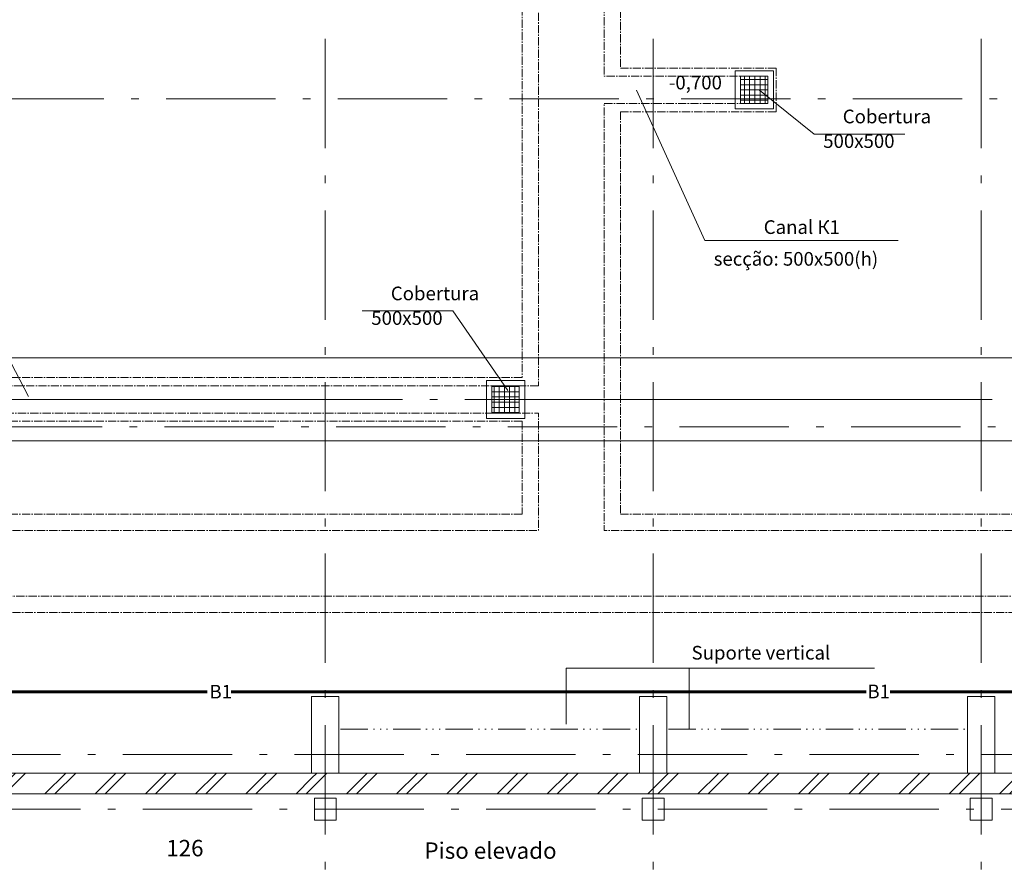
# Model space of a CAD drawing. Extents: x -157905 to -42031, y -37561 to 44012.
# Drawn here: x -99497 to -81479, y -5660 to 9800 of the extents above; entities that cross this region are included whole.
import ezdxf
from ezdxf.enums import TextEntityAlignment as Align

# ---------------------------------------------------------------- set-up
doc = ezdxf.new("R2010")
doc.units = 0
doc.header["$MEASUREMENT"] = 0
for name, pattern in [('ACAD_ISO06W100', [960, 500, -100, 20, -100, 20, -100, 20, -100]), ('CENTER2', [225, 150, -25, 25, -25]), ('Double Dashed', [10795, 9653.888888, -500, 141.111112, -500]), ('Штрихштриховая', [3141.111112, 2000, -500, 141.111112, -500])]:
    doc.linetypes.add(name, pattern=pattern)
doc.layers.add('В1', color=5, linetype='Continuous')
for name, color, linetype, lineweight in [('Выноски_Ном_пера__254', 165, 'Continuous', 15), ('Колонны_Ном_пера__5', 7, 'Continuous', 50), ('Крыши_Ном_пера__1', 163, 'Continuous', 20), ('Крыши_Ном_пера__3', 7, 'Continuous', 35), ('Крыши_Ном_пера__5', 7, 'Continuous', 50), ('Люк_Ном_пера__1', 163, 'Continuous', 20), ('Наружные стены_Ном_пера__160', 13, 'Continuous', 18), ('Наружные стены_Ном_пера__180', 13, 'Continuous', 25), ('Наружные стены_Ном_пера__20', 7, 'Continuous', 15), ('Наружные стены_Ном_пера__234', 30, 'Continuous', 18), ('Наружные стены_Ном_пера__5', 7, 'Continuous', 50), ('Подпольный канал_Ном_пера__25', 7, 'Continuous', 20), ('Размеры_Ном_пера__2', 7, 'Continuous', 25), ('Тексты_Ном_пера__241', 1, 'Continuous', 15), ('Тексты_Ном_пера__33', 7, 'Continuous', 20)]:
    doc.layers.add(name, color=color, linetype=linetype, lineweight=lineweight)
doc.styles.get("Standard").update_dxf_attribs({"font": 'ARIAL.TTF'})
doc.styles.add('style1', font='ARIAL.TTF')
pattern_1 = [(45, (-129412.2, -1e-11), (-459.6194, 459.6194), []), (45, (-129504.14, 91.9), (-459.6194, 459.6194), [])]

msp = doc.modelspace()

# ---------------------------------------------------------------- hatches: boundary and pattern name
at = {"layer": 'Люк_Ном_пера__1', "linetype": 'Continuous', "lineweight": 13}
h = msp.add_hatch(dxfattribs=at)
h.set_pattern_fill('NET', style=0, pattern_type=2)
h.set_pattern_definition([(0, (215801.99, 23278), (0, 95.25), []), (90, (215801.99, 23278), (-95.25, 0), [])])
h.paths.add_polyline_path([(-85804.3, 8765), (-86304.3, 8765), (-86304.3, 8265), (-85804.3, 8265)], flags=0)
h = msp.add_hatch(dxfattribs=at)
h.set_pattern_fill('NET', style=0, pattern_type=2)
h.set_pattern_definition([(0, (215601.99, 23278), (0, 95.25), []), (90, (215601.99, 23278), (-95.25, 0), [])])
h.paths.add_polyline_path([(-90854.4, 2598.3), (-90354.4, 2598.3), (-90354.4, 3098.3), (-90854.4, 3098.3)], flags=0)
at = {"layer": 'Наружные стены_Ном_пера__20', "linetype": 'Continuous', "lineweight": 13}
h = msp.add_hatch(dxfattribs=at)
h.set_pattern_fill('DOUBLE_1_4', style=0, pattern_type=2)
h.set_pattern_definition(pattern_1)
h.paths.add_polyline_path([(-99654.4, -4370), (-94154.4, -4370), (-94154.4, -3990), (-99654.4, -3990)], flags=0)
h = msp.add_hatch(dxfattribs=at)
h.set_pattern_fill('DOUBLE_1_4', style=0, pattern_type=2)
h.set_pattern_definition(pattern_1)
h.paths.add_polyline_path([(-94154.4, -4370), (-93654.4, -4370), (-93654.4, -3990), (-94154.4, -3990)], flags=0)
h = msp.add_hatch(dxfattribs=at)
h.set_pattern_fill('DOUBLE_1_4', style=0, pattern_type=2)
h.set_pattern_definition(pattern_1)
h.paths.add_polyline_path([(-93654.4, -4370), (-88154.4, -4370), (-88154.4, -3990), (-93654.4, -3990)], flags=0)
h = msp.add_hatch(dxfattribs=at)
h.set_pattern_fill('DOUBLE_1_4', style=0, pattern_type=2)
h.set_pattern_definition(pattern_1)
h.paths.add_polyline_path([(-88154.4, -4370), (-87654.4, -4370), (-87654.4, -3990), (-88154.4, -3990)], flags=0)
h = msp.add_hatch(dxfattribs=at)
h.set_pattern_fill('DOUBLE_1_4', style=0, pattern_type=2)
h.set_pattern_definition(pattern_1)
h.paths.add_polyline_path([(-87654.4, -4370), (-82154.4, -4370), (-82154.4, -3990), (-87654.4, -3990)], flags=0)
h = msp.add_hatch(dxfattribs=at)
h.set_pattern_fill('DOUBLE_1_4', style=0, pattern_type=2)
h.set_pattern_definition(pattern_1)
h.paths.add_polyline_path([(-82154.4, -4370), (-81654.4, -4370), (-81654.4, -3990), (-82154.4, -3990)], flags=0)
h = msp.add_hatch(dxfattribs=at)
h.set_pattern_fill('DOUBLE_1_4', style=0, pattern_type=2)
h.set_pattern_definition(pattern_1)
h.paths.add_polyline_path([(-81654.4, -4370), (-76154.4, -4370), (-76154.4, -3990), (-81654.4, -3990)], flags=0)

# ---------------------------------------------------------------- linework, layer by layer
at = {"layer": 'В1', "lineweight": 60}
for p, q in [((-96066.6, -2505.2), (-109489.8, -2505.2)), ((-84006.4, -2505.2), (-95628.8, -2505.2)), ((-72819.3, -2505.2), (-83565.3, -2505.2))]:
    msp.add_line(p, q, dxfattribs=at)
at = {"layer": 'Выноски_Ном_пера__254', "color": 7, "linetype": 'Continuous', "lineweight": 13}
for p, q in [((-88208.1, 8506.6), (-86961.1, 5760.1)), ((-85961, 8507.2), (-84957.9, 7706.8)), ((-84957.9, 7706.8), (-83298.2, 7706.8)), ((-86961.1, 5760.1), (-83420.6, 5760.1)), ((-99335.9, 2905.1), (-100326.1, 4794.9)), ((-91568.2, 4468.1), (-93227.9, 4468.1)), ((-90565.2, 3010.1), (-91568.2, 4468.1))]:
    msp.add_line(p, q, dxfattribs=at)
at = {"layer": 'Колонны_Ном_пера__5', "color": 7, "linetype": 'Continuous', "lineweight": 13, "flags": 128}
for points in [[(-94154.4, -3990), (-93654.4, -3990), (-93654.4, -2590), (-94154.4, -2590)], [(-88154.4, -3990), (-87654.4, -3990), (-87654.4, -2590), (-88154.4, -2590)], [(-82154.4, -3990), (-81654.4, -3990), (-81654.4, -2590), (-82154.4, -2590)], [(-94104.4, -4850), (-93704.4, -4850), (-93704.4, -4450), (-94104.4, -4450)], [(-88104.4, -4850), (-87704.4, -4850), (-87704.4, -4450), (-88104.4, -4450)], [(-82104.4, -4850), (-81704.4, -4850), (-81704.4, -4450), (-82104.4, -4450)]]:
    msp.add_lwpolyline(points, close=True, dxfattribs=at)
at = {"layer": 'Крыши_Ном_пера__1', "color": 7, "linetype": 'Continuous', "lineweight": 13}
for p, q in [((-89496.5, -2069.9), (-89496.5, -3096.4)), ((-87244, -2069.9), (-87244, -3184.6))]:
    msp.add_line(p, q, dxfattribs=at)
at = {"layer": 'Крыши_Ном_пера__3', "color": 7, "linetype": 'Continuous', "lineweight": 13}
msp.add_line((-89496.5, -2069.9), (-83853.9, -2069.9), dxfattribs=at)
at = {"layer": 'Крыши_Ном_пера__5', "color": 7, "linetype": 'ACAD_ISO06W100', "lineweight": 13}
for p, q in [((-93623.4, -3184.6), (-88161.9, -3184.6)), ((-87623.4, -3184.6), (-82161.9, -3184.6))]:
    msp.add_line(p, q, dxfattribs=at)
at = {"layer": 'Люк_Ном_пера__1', "color": 7, "linetype": 'Continuous', "lineweight": 13, "flags": 128}
for points in [[(-86404.3, 8165), (-85704.3, 8165), (-85704.3, 8865), (-86404.3, 8865)], [(-85804.3, 8765), (-86304.3, 8765), (-86304.3, 8265), (-85804.3, 8265)], [(-90954.4, 2498.3), (-90254.4, 2498.3), (-90254.4, 3198.3), (-90954.4, 3198.3)], [(-90854.4, 2598.3), (-90354.4, 2598.3), (-90354.4, 3098.3), (-90854.4, 3098.3)]]:
    msp.add_lwpolyline(points, close=True, dxfattribs=at)
at = {"layer": 'Наружные стены_Ном_пера__160', "color": 7, "linetype": 'Double Dashed', "lineweight": 13}
msp.add_line((-70904.4, 2850), (-155675.8, 2850), dxfattribs=at)
at = {"layer": 'Наружные стены_Ном_пера__180', "color": 7, "linetype": 'Continuous', "lineweight": 13}
for p, q in [((-71724.4, 3610), (-155675.8, 3610)), ((-71724.4, 2090), (-155675.8, 2090))]:
    msp.add_line(p, q, dxfattribs=at)
at = {"layer": 'Наружные стены_Ном_пера__234', "color": 7, "linetype": 'Штрихштриховая', "lineweight": 13}
for p, q in [((-93904.4, -20820.4), (-93904.4, 42691.7)), ((-87904.4, -20820.4), (-87904.4, 42691.7)), ((-81904.4, -20820.4), (-81904.4, 42691.7)), ((-63404.6, 8350), (-153302.9, 8350)), ((-63436, 2350), (-156781.4, 2350)), ((-151006.9, -3650), (-63553.3, -3650)), ((-156924.8, -4650), (-63226.7, -4650))]:
    msp.add_line(p, q, dxfattribs=at)
at = {"layer": 'Наружные стены_Ном_пера__5', "color": 7, "linetype": 'Continuous', "lineweight": 13}
for p, q in [((-94154.4, -3990), (-99654.4, -3990)), ((-88154.4, -3990), (-93654.4, -3990)), ((-82154.4, -3990), (-87654.4, -3990)), ((-76154.4, -3990), (-81654.4, -3990)), ((-106034.4, -4370), (-75128.8, -4370))]:
    msp.add_line(p, q, dxfattribs=at)
at = {"layer": 'Подпольный канал_Ном_пера__25', "color": 7, "linetype": 'CENTER2', "lineweight": 13}
for p, q in [((-90304.4, 21950), (-90304.4, 3248.3)), ((-88504.4, 14034.8), (-88504.4, 8915)), ((-88504.4, 8915), (-85654.3, 8915)), ((-85654.3, 8915), (-85654.3, 8114.8)), ((-85654.3, 8114.8), (-88504.4, 8114.8)), ((-88504.4, 8114.8), (-88504.4, 750)), ((-90304.4, 3248.3), (-126904.4, 3248.3)), ((-126904.4, 2448.3), (-90304.4, 2448.3)), ((-90304.4, 2448.3), (-90304.4, 750)), ((-90304.4, 750), (-126904.4, 750)), ((-88504.4, 750), (-71804.8, 750)), ((-73604.8, -1050), (-128704.3, -1050))]:
    msp.add_line(p, q, dxfattribs=at)
at = {"layer": 'Подпольный канал_Ном_пера__25', "color": 7, "linetype": 'CENTER2', "lineweight": 13, "flags": 128}
for points in [[(-144754.4, 50.4), (-128404.3, 50.4), (-128404.3, 2598.3), (-133404.4, 2598.3), (-133404.4, 3098.3), (-128404.3, 3098.3), (-128404.3, 8596.4), (-133404.4, 8596.4), (-133404.4, 9096.1), (-128404.3, 9096.1), (-128404.3, 22233.3), (-133024.3, 22233.3), (-133024.3, 26233), (-131824, 26233), (-131824, 23433), (-126804.4, 23433), (-126804.4, 26233), (-125604.4, 26233), (-125604.4, 23449.6), (-103704.4, 23449.6), (-103704.4, 28919.1), (-102504.4, 28919.1), (-102504.4, 23449.6), (-88804.4, 23449.6), (-88804.4, 14684.5), (-85804.4, 14684.5), (-85804.4, 14184.8), (-88804.4, 14184.8), (-88804.4, 8765), (-85804.3, 8765), (-85804.3, 8264.8), (-88804.4, 8264.8), (-88804.4, 450), (-72104.8, 450), (-72104.8, -4650), (-73304.8, -4650), (-73304.8, -750), (-144754.4, -750), (-144754.4, 50.4)], [(-90004.4, 3098.3), (-127204.4, 3098.3), (-127204.4, 4618.5), (-122204.4, 4618.5), (-122204.4, 5118.2), (-127204.4, 5118.2), (-127204.4, 22250), (-90004.4, 22250), (-90004.4, 3098.3)], [(-127204.4, 2598.3), (-90004.4, 2598.3), (-90004.4, 450), (-127204.4, 450)]]:
    msp.add_lwpolyline(points, close=True, dxfattribs=at)

# ---------------------------------------------------------------- texts
at = {"layer": 'В1', "ltscale": 0.1, "style": 'style1'}
for p in [(-95817.3, -2499.7), (-83777.4, -2495.5)]:
    msp.add_text('B1', height=250, dxfattribs=at).set_placement(p, align=Align.MIDDLE_CENTER)
at = {"layer": 'Выноски_Ном_пера__254', "color": 7, "linetype": 'Continuous', "lineweight": 13, "char_height": 250, "attachment_point": 7}
for s, insert in [('Cobertura', (-84435.8, 7824.8)), ('{500х500}', (-84793.4, 7374.8)), ('Canal {\\fArial|b0|i0|c204|p34;К}1', (-85881.8, 5878.1)), ('secção: 500{\\fArial|b0|i0|c204|p34;х}500(h)', (-86797.3, 5297.2)), ('Cobertura', (-92705.8, 4586.1)), ('{500х500}', (-93063.4, 4136.1))]:
    msp.add_mtext(s, dxfattribs=dict(at, insert=insert))
at = {"layer": 'Размеры_Ном_пера__2', "color": 7, "linetype": 'Continuous', "lineweight": 13, "insert": (-87617.1, 8445.9), "char_height": 250, "attachment_point": 7}
msp.add_mtext('{-0,700}', dxfattribs=at)
at = {"layer": 'Тексты_Ном_пера__241', "color": 7, "linetype": 'Continuous', "lineweight": 13, "insert": (-90880.8, -5652.4), "char_height": 300, "attachment_point": 8}
msp.add_mtext('Piso elevado', dxfattribs=at)
at = {"layer": 'Тексты_Ном_пера__33', "color": 7, "linetype": 'Continuous', "lineweight": 13, "attachment_point": 4}
for s, insert, char_height in [('Suporte vertical', (-87202.7, -1819.2), 250), ('{126}', (-96814.3, -5401.9), 300)]:
    msp.add_mtext(s, dxfattribs=dict(at, insert=insert, char_height=char_height))

doc.saveas('drawing.dxf')
